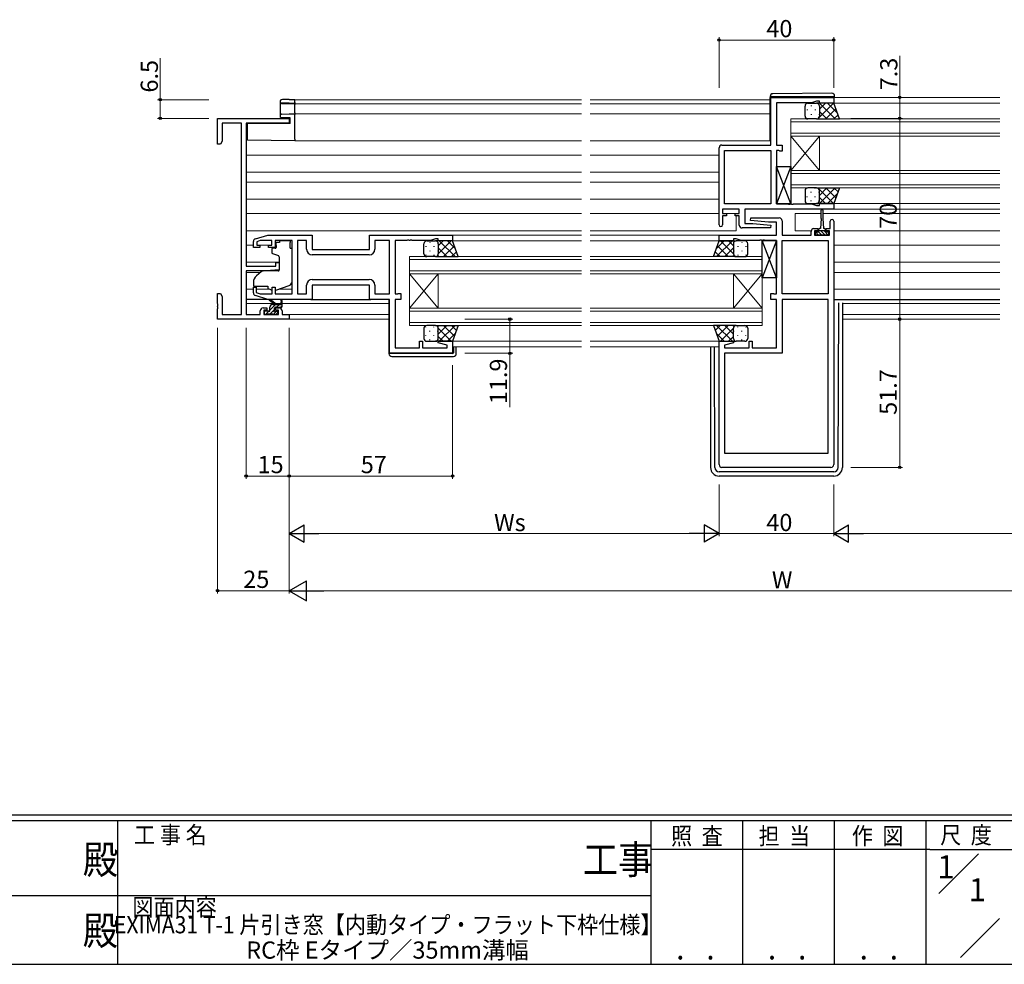
# Model space of a CAD drawing. Extents: x 0 to 1133, y 0 to 806.
# Drawn here: x 520 to 863, y 0 to 329 of the extents above; entities that cross this region are included whole.
import ezdxf
from ezdxf.enums import TextEntityAlignment as Align

# ---------------------------------------------------------------- set-up
doc = ezdxf.new("R2010")
doc.units = 0
doc.layers.add('USER1', color=3, linetype='CONTINUOUS')
doc.layers.add('YKK_ZWAK', color=7, linetype='CONTINUOUS')
for name, color, linetype, lineweight in [('YKK_11', 7, 'CONTINUOUS', 30), ('YKK_12', 2, 'CONTINUOUS', 13), ('YKK_13', 4, 'CONTINUOUS', 30), ('YKK_D', 6, 'CONTINUOUS', 13)]:
    doc.layers.add(name, color=color, linetype=linetype, lineweight=lineweight)
doc.styles.get("Standard").update_dxf_attribs({"font": 'ROMANS.SHX', "bigfont": 'EXTFONT.SHX'})
doc.styles.add('YKK_OSSTYLE1', font='romans.shx', dxfattribs={"width": 0.9, "bigfont": 'EXTFONT.SHX'})

# ---------------------------------------------------------------- blocks, each defined once
blk = doc.blocks.new('A201')
at = {"layer": 'YKK_ZWAK', "color": 254, "linetype": 'Continuous'}
for p, q in [((571, 35), (21, 35)), ((544, 34), (21, 34)), ((296, 34), (296, 9)), ((389, 34), (389, 9)), ((437, 34), (437, 9)), ((21, 9), (544, 9))]:
    blk.add_line(p, q, dxfattribs=at)
at = {"layer": 'YKK_ZWAK', "color": 131, "linetype": 'Continuous'}
for p, q in [((405, 34), (405, 9)), ((421, 34), (421, 9)), ((437.7, 29), (389, 29)), ((437.7, 29), (452, 29)), ((439.26, 21.33), (446.19, 28.25)), ((205, 21), (297, 21)), ((297, 21), (389, 21)), ((443.05, 10.18), (449.85, 16.98))]:
    blk.add_line(p, q, dxfattribs=at)
at = {"layer": 'YKK_ZWAK', "color": 131, "linetype": 'Continuous', "style": 'YKK_OSSTYLE1', "width": 0.9}
for s, height, p in [('工 事 名', 3, (298.87, 30.05)), ('照  査', 3, (392.56, 29.87)), ('担  当', 3, (407.82, 29.87)), ('作  図', 3, (424.09, 29.88)), ('尺  度', 3, (439.51, 30.04)), ('図面内容', 3, (298.58, 17.47)), (' ． ．', 3.5, (392.18, 9.75)), (' ． ．', 3.5, (408.18, 9.75)), (' ． ．', 3.5, (424.18, 9.75))]:
    blk.add_text(s, height=height, dxfattribs=at).set_placement(p)
at = {"layer": 'YKK_ZWAK', "color": 254, "linetype": 'Continuous', "style": 'YKK_OSSTYLE1', "width": 0.9}
for s, p in [('殿', (289.94, 24.75)), ('工事', (377.17, 24.75)), ('殿', (289.94, 12.37))]:
    blk.add_text(s, height=5, dxfattribs=at).set_placement(p)

msp = doc.modelspace()

# ---------------------------------------------------------------- linework, layer by layer
at = {"layer": 'YKK_11', "linetype": 'ByBlock', "lineweight": -2, "ltscale": 0.5}
for p, q in [((781.88, 285.64), (781.88, 302.24)), ((781.88, 302.24), (803.88, 302.24)), ((796.15, 300.31), (783.88, 300.31)), ((783.88, 300.31), (783.88, 285.64)), ((797.88, 300.94), (796.15, 300.31)), ((798.88, 300.94), (797.88, 300.94)), ((798.88, 300.24), (798.88, 300.94)), ((803.88, 300.24), (798.88, 300.24)), ((803.88, 302.24), (803.88, 300.24)), ((588.88, 285.94), (588.88, 294.94)), ((588.88, 294.94), (613.88, 294.94)), ((597.25, 293.31), (590.51, 293.31)), ((590.51, 293.31), (590.51, 287.03)), ((597.25, 226.57), (597.25, 293.31)), ((613.88, 293.31), (598.88, 293.31)), ((598.88, 293.31), (598.88, 243.44)), ((613.88, 294.94), (613.88, 293.31)), ((589.88, 285.94), (588.88, 285.94)), ((590.51, 287.03), (589.88, 285.94)), ((764.88, 285.64), (781.88, 285.64)), ((783.88, 285.64), (785.88, 285.64)), ((785.88, 285.64), (785.88, 283.54)), ((763.88, 257.84), (763.88, 284.64)), ((765.81, 265.17), (765.81, 283.71)), ((765.81, 283.71), (781.88, 283.71)), ((781.88, 283.71), (781.88, 265.17)), ((781.88, 283.71), (781.88, 265.17)), ((784.76, 283.71), (783.88, 283.71)), ((783.88, 283.71), (783.88, 265.17)), ((784.92, 283.63), (784.76, 283.71)), ((785.08, 283.54), (784.92, 283.63)), ((785.88, 283.54), (785.08, 283.54)), ((781.88, 265.17), (765.81, 265.17)), ((783.88, 265.17), (787.93, 265.17)), ((787.93, 265.17), (788.11, 265.05)), ((788.11, 265.05), (788.66, 265.05)), ((788.66, 265.05), (788.84, 265.17)), ((788.84, 265.17), (788.93, 265.17)), ((788.93, 265.17), (789.11, 265.05)), ((789.11, 265.05), (789.66, 265.05)), ((789.66, 265.05), (789.84, 265.17)), ((789.84, 265.17), (796.15, 265.17)), ((796.15, 265.17), (797.88, 264.54)), ((797.88, 264.54), (798.88, 264.54)), ((798.88, 264.54), (798.88, 265.24)), ((798.88, 265.24), (803.88, 265.24)), ((803.88, 265.24), (803.88, 263.24)), ((770.88, 263.24), (765.08, 263.24)), ((765.08, 263.24), (765.08, 261.74)), ((765.08, 261.74), (766.48, 261.74)), ((766.48, 261.74), (766.48, 260.94)), ((769.48, 260.94), (769.48, 261.74)), ((769.48, 261.74), (770.88, 261.74)), ((770.88, 261.74), (770.88, 263.24)), ((803.88, 263.24), (772.81, 263.24)), ((772.81, 263.24), (772.81, 258.24)), ((766.48, 260.94), (765.08, 260.94)), ((765.08, 260.94), (765.08, 257.84)), ((770.88, 260.94), (769.48, 260.94)), ((770.88, 257.74), (770.88, 260.94)), ((772.81, 258.24), (775.69, 258.24)), ((774.86, 259.28), (774.91, 260.24)), ((781.08, 258.74), (774.86, 259.28)), ((774.91, 260.24), (784.88, 260.24)), ((775.69, 258.24), (781.9, 257.7)), ((783.95, 258.74), (781.08, 258.74)), ((781.9, 257.7), (781.86, 256.74)), ((783.95, 254.24), (783.95, 258.74)), ((785.88, 259.24), (785.88, 254.24)), ((802.68, 256.54), (802.68, 259.14)), ((803.88, 259.14), (803.88, 174.24)), ((602.1, 252.96), (606.38, 254.24)), ((606.38, 254.24), (621.88, 254.24)), ((621.88, 254.24), (621.88, 249.24)), ((641.88, 254.24), (670.88, 254.24)), ((641.88, 249.24), (641.88, 254.24)), ((670.88, 254.24), (670.88, 252.24)), ((763.88, 252.24), (763.88, 254.24)), ((763.88, 254.24), (783.95, 254.24)), ((781.86, 256.74), (771.88, 256.74)), ((785.88, 254.24), (795.98, 254.24)), ((795.98, 254.24), (795.98, 255.54)), ((796.98, 256.54), (798.28, 256.54)), ((798.28, 255.74), (797.18, 255.74)), ((797.18, 255.74), (797.18, 254.24)), ((797.18, 254.24), (802.38, 254.24)), ((798.28, 256.54), (798.28, 255.74)), ((801.28, 255.74), (801.28, 256.54)), ((801.28, 256.54), (802.68, 256.54)), ((802.38, 255.74), (801.28, 255.74)), ((802.38, 254.24), (802.38, 255.74)), ((601.38, 249.94), (601.38, 252)), ((603.78, 252.31), (602.58, 251.95)), ((602.58, 251.95), (602.58, 250.74)), ((607.78, 252.31), (603.78, 252.31)), ((607.78, 250.74), (607.78, 252.31)), ((614.88, 252.31), (608.98, 252.31)), ((608.98, 252.31), (608.98, 249.94)), ((614.88, 233.77), (614.88, 252.31)), ((619.95, 252.31), (616.81, 252.31)), ((616.81, 252.31), (616.81, 233.77)), ((619.95, 249.31), (619.95, 252.31)), ((648.88, 252.31), (643.81, 252.31)), ((643.81, 252.31), (643.81, 249.31)), ((648.88, 233.77), (648.88, 252.31)), ((654.93, 252.31), (650.88, 252.31)), ((650.88, 252.31), (650.88, 233.77)), ((655.11, 252.43), (654.93, 252.31)), ((655.66, 252.43), (655.11, 252.43)), ((655.84, 252.31), (655.66, 252.43)), ((655.93, 252.31), (655.84, 252.31)), ((656.11, 252.43), (655.93, 252.31)), ((656.66, 252.43), (656.11, 252.43)), ((656.84, 252.31), (656.66, 252.43)), ((663.15, 252.31), (656.84, 252.31)), ((664.88, 252.94), (663.15, 252.31)), ((665.88, 252.94), (664.88, 252.94)), ((665.88, 252.24), (665.88, 252.94)), ((670.88, 252.24), (665.88, 252.24)), ((768.88, 252.24), (763.88, 252.24)), ((769.88, 252.94), (768.88, 252.94)), ((768.88, 252.94), (768.88, 252.24)), ((771.62, 252.31), (769.88, 252.94)), ((777.93, 252.31), (771.62, 252.31)), ((778.11, 252.43), (777.93, 252.31)), ((778.66, 252.43), (778.11, 252.43)), ((778.84, 252.31), (778.66, 252.43)), ((778.93, 252.31), (778.84, 252.31)), ((779.11, 252.43), (778.93, 252.31)), ((779.66, 252.43), (779.11, 252.43)), ((779.84, 252.31), (779.66, 252.43)), ((783.88, 252.31), (779.84, 252.31)), ((783.88, 233.77), (783.88, 252.31)), ((785.88, 233.77), (785.88, 252.31)), ((785.88, 252.31), (801.95, 252.31)), ((801.95, 252.31), (801.95, 233.77)), ((801.95, 252.31), (801.95, 233.77)), ((603.68, 249.94), (601.38, 249.94)), ((602.58, 250.74), (603.68, 250.74)), ((603.68, 250.74), (603.68, 249.94)), ((606.68, 249.94), (606.68, 250.74)), ((606.68, 250.74), (607.78, 250.74)), ((608.98, 249.94), (606.68, 249.94)), ((621.88, 249.24), (641.88, 249.24)), ((609.18, 243.44), (609.18, 244.74)), ((609.18, 244.74), (610.38, 244.74)), ((610.38, 244.74), (610.38, 242.13)), ((641.81, 247.31), (621.95, 247.31)), ((598.88, 243.44), (609.18, 243.44)), ((605.88, 241.74), (598.88, 241.74)), ((598.88, 241.74), (598.88, 226.57)), ((610.38, 242.13), (605.88, 241.74)), ((621.95, 238.77), (641.81, 238.77)), ((621.95, 238.77), (641.81, 238.77)), ((588.88, 230.4), (588.88, 233.94)), ((588.88, 233.94), (589.88, 233.94)), ((589.88, 233.94), (590.51, 232.85)), ((601.38, 234.09), (601.38, 236.14)), ((601.38, 236.14), (602.38, 236.14)), ((602.38, 236.14), (602.38, 234.19)), ((602.38, 234.19), (603.78, 233.77)), ((603.78, 233.77), (607.98, 233.77)), ((607.98, 233.77), (607.98, 236.14)), ((607.98, 236.14), (608.98, 236.14)), ((608.98, 236.14), (608.98, 233.77)), ((608.98, 233.77), (614.88, 233.77)), ((616.81, 233.77), (619.95, 233.77)), ((619.95, 233.77), (619.95, 236.77)), ((641.88, 236.84), (621.88, 236.84)), ((621.88, 236.84), (621.88, 231.84)), ((641.88, 231.84), (641.88, 236.84)), ((643.81, 236.77), (643.81, 233.77)), ((643.81, 233.77), (648.88, 233.77)), ((650.88, 233.77), (651.76, 233.77)), ((651.76, 233.77), (651.92, 233.86)), ((651.92, 233.86), (652.08, 233.94)), ((652.08, 233.94), (652.88, 233.94)), ((652.88, 233.94), (652.88, 231.84)), ((781.88, 231.84), (781.88, 233.94)), ((781.88, 233.94), (782.68, 233.94)), ((782.68, 233.94), (782.85, 233.86)), ((782.85, 233.86), (783.01, 233.77)), ((783.01, 233.77), (783.88, 233.77)), ((801.95, 233.77), (785.88, 233.77)), ((589, 230.22), (588.88, 230.4)), ((589, 229.67), (589, 230.22)), ((590.51, 232.85), (590.51, 226.57)), ((606.38, 231.84), (602.1, 233.13)), ((621.88, 231.84), (606.38, 231.84)), ((648.88, 231.84), (641.88, 231.84)), ((648.88, 213.04), (648.88, 231.84)), ((652.88, 231.84), (650.88, 231.84)), ((650.88, 231.84), (650.88, 214.97)), ((783.88, 231.84), (781.88, 231.84)), ((783.88, 214.97), (783.88, 231.84)), ((801.95, 231.84), (785.88, 231.84)), ((785.88, 231.84), (785.88, 213.04)), ((801.95, 178.24), (801.95, 231.84)), ((801.95, 178.24), (801.95, 231.84)), ((588.88, 229.48), (589, 229.67)), ((588.88, 229.4), (588.88, 229.48)), ((589, 229.22), (588.88, 229.4)), ((588.88, 228.48), (589, 228.67)), ((588.88, 224.94), (588.88, 228.48)), ((589, 228.67), (589, 229.22)), ((603.78, 226.57), (603.78, 227.84)), ((604.78, 228.84), (606.08, 228.84)), ((606.08, 228.04), (604.98, 228.04)), ((604.98, 228.04), (604.98, 226.57)), ((606.08, 228.84), (606.08, 228.04)), ((609.08, 228.04), (609.08, 228.84)), ((609.08, 228.84), (610.38, 228.84)), ((610.18, 228.04), (609.08, 228.04)), ((610.18, 226.57), (610.18, 228.04)), ((611.38, 227.84), (611.38, 226.57)), ((613.88, 224.94), (588.88, 224.94)), ((590.51, 226.57), (597.25, 226.57)), ((598.88, 226.57), (603.78, 226.57)), ((604.98, 226.57), (610.18, 226.57)), ((611.38, 226.57), (613.88, 226.57)), ((613.88, 226.57), (613.88, 224.94)), ((659.38, 214.97), (659.38, 217.24)), ((659.38, 217.24), (660.38, 217.24)), ((660.38, 217.24), (660.38, 214.97)), ((665.85, 216.72), (665.92, 217.24)), ((668.95, 215.89), (665.85, 216.72)), ((665.92, 217.24), (670.88, 217.24)), ((670.88, 217.24), (670.88, 213.04)), ((763.88, 174.24), (763.88, 217.24)), ((763.88, 217.24), (768.84, 217.24)), ((768.91, 216.72), (765.81, 215.89)), ((768.84, 217.24), (768.91, 216.72)), ((774.38, 214.97), (774.38, 217.24)), ((774.38, 217.24), (775.38, 217.24)), ((775.38, 217.24), (775.38, 214.97)), ((670.88, 213.04), (648.88, 213.04)), ((650.88, 214.97), (659.38, 214.97)), ((660.38, 214.97), (668.95, 214.97)), ((668.95, 214.97), (668.95, 215.89)), ((765.81, 215.89), (765.81, 214.97)), ((765.81, 214.97), (774.38, 214.97)), ((785.88, 213.04), (765.81, 213.04)), ((765.81, 213.04), (765.81, 178.24)), ((775.38, 214.97), (783.88, 214.97)), ((765.81, 178.24), (801.95, 178.24)), ((802.88, 173.24), (764.88, 173.24))]:
    msp.add_line(p, q, dxfattribs=at)
for centre, radius, start, end in [((764.88, 284.64), 1, 90, 180), ((764.48, 257.84), 0.6, 180, 0), ((771.88, 257.74), 1, 180, 270), ((784.88, 259.24), 1, 0, 90), ((803.28, 259.14), 0.6, 360, 180), ((796.98, 255.54), 1, 90, 180), ((602.38, 252), 1, 106.6993, 180), ((621.95, 249.31), 2, 180, 270), ((641.81, 249.31), 2, 270, 360), ((621.95, 236.77), 2, 90, 180), ((641.81, 236.77), 2, 0, 90), ((602.38, 234.09), 1, 180, 253.3007), ((604.78, 227.84), 1, 90, 180), ((610.38, 227.84), 1, 0, 90), ((764.88, 174.24), 1, 180, 270), ((802.88, 174.24), 1, 270, 360)]:
    msp.add_arc(centre, radius, start, end, dxfattribs=at)
at = {"layer": 'YKK_12'}
for p, q in [((615.88, 287.14), (615.88, 301.44)), ((615.88, 301.44), (715.88, 301.44)), ((615.88, 300.04), (715.88, 300.04)), ((781.68, 301.44), (718.88, 301.44)), ((781.68, 300.04), (718.88, 300.04)), ((803.38, 300.24), (861.88, 300.24)), ((803.58, 302.24), (861.88, 302.24)), ((615.88, 296.54), (715.88, 296.54)), ((781.68, 296.54), (718.88, 296.54)), ((788.88, 294.74), (861.88, 294.74)), ((788.88, 294.74), (788.88, 288.74)), ((788.88, 293.74), (861.88, 293.74)), ((788.88, 289.74), (861.88, 289.74)), ((788.88, 288.74), (861.88, 288.74)), ((788.88, 288.74), (788.88, 276.74)), ((788.88, 288.74), (798.88, 276.74)), ((788.88, 276.74), (798.88, 288.74)), ((798.88, 288.74), (798.88, 276.74)), ((615.88, 287.14), (715.88, 287.14)), ((781.68, 287.14), (718.88, 287.14)), ((598.88, 282.14), (715.88, 282.14)), ((763.88, 282.14), (718.88, 282.14)), ((598.88, 276.19), (715.88, 276.19)), ((763.88, 276.19), (718.88, 276.19)), ((788.88, 276.74), (861.88, 276.74)), ((788.88, 276.74), (788.88, 270.74)), ((788.88, 275.74), (861.88, 275.74)), ((598.88, 272.69), (715.88, 272.69)), ((763.88, 272.69), (718.88, 272.69)), ((788.88, 271.74), (861.88, 271.74)), ((788.88, 270.74), (861.88, 270.74)), ((598.88, 266.74), (715.88, 266.74)), ((763.88, 266.74), (718.88, 266.74)), ((803.39, 265.24), (861.88, 265.24)), ((598.88, 261.74), (715.88, 261.74)), ((763.88, 261.74), (718.88, 261.74)), ((765.38, 261.74), (769.78, 261.74)), ((790.38, 261.74), (790.38, 255.74)), ((790.38, 261.74), (799.53, 261.74)), ((800.03, 261.74), (861.88, 261.74)), ((803.38, 263.24), (861.88, 263.24)), ((769.88, 260.94), (769.88, 255.74)), ((598.88, 255.74), (715.88, 255.74)), ((670.58, 254.24), (715.88, 254.24)), ((769.88, 255.74), (718.88, 255.74)), ((764.18, 254.24), (718.88, 254.24)), ((790.38, 255.74), (796, 255.74)), ((803.88, 255.74), (861.88, 255.74)), ((670.38, 252.24), (715.88, 252.24)), ((764.38, 252.24), (718.88, 252.24)), ((598.88, 250.74), (601.38, 250.74)), ((602.88, 250.74), (607.48, 250.74)), ((803.88, 250.74), (861.88, 250.74)), ((598.88, 244.85), (610.38, 244.85)), ((655.88, 246.74), (655.88, 240.74)), ((655.88, 246.74), (715.88, 246.74)), ((655.88, 245.74), (715.88, 245.74)), ((778.88, 246.74), (718.88, 246.74)), ((778.88, 245.74), (718.88, 245.74)), ((778.88, 240.74), (778.88, 246.74)), ((803.88, 244.85), (861.88, 244.85)), ((598.88, 241.23), (603.87, 241.23)), ((655.88, 241.74), (715.88, 241.74)), ((655.88, 240.74), (655.88, 228.74)), ((655.88, 240.74), (665.88, 228.74)), ((655.88, 228.74), (665.88, 240.74)), ((655.88, 240.74), (715.88, 240.74)), ((665.88, 240.74), (665.88, 228.74)), ((778.88, 241.74), (718.88, 241.74)), ((778.88, 240.74), (718.88, 240.74)), ((768.88, 240.74), (768.88, 228.74)), ((778.88, 240.74), (768.88, 228.74)), ((778.88, 228.74), (768.88, 240.74)), ((778.88, 240.74), (778.88, 228.74)), ((803.88, 241.23), (861.88, 241.23)), ((598.88, 235.34), (601.38, 235.34)), ((602.38, 235.34), (607.03, 235.34)), ((610.2, 235.34), (614.88, 235.34)), ((803.88, 235.34), (861.88, 235.34)), ((598.88, 230.34), (608.53, 230.34)), ((609.13, 230.34), (610.93, 230.34)), ((611.38, 230.34), (648.68, 230.34)), ((806.88, 230.34), (861.88, 230.34)), ((655.88, 228.74), (655.88, 222.74)), ((655.88, 228.74), (715.88, 228.74)), ((655.88, 227.74), (715.88, 227.74)), ((778.88, 228.74), (718.88, 228.74)), ((778.88, 227.74), (718.88, 227.74)), ((778.88, 222.74), (778.88, 228.74)), ((613.58, 226.57), (648.68, 226.57)), ((648.68, 224.94), (613.58, 224.94)), ((655.88, 223.74), (715.88, 223.74)), ((778.88, 223.74), (718.88, 223.74)), ((806.88, 226.57), (861.88, 226.57)), ((806.88, 224.94), (861.88, 224.94)), ((655.88, 222.74), (715.88, 222.74)), ((778.88, 222.74), (718.88, 222.74)), ((670.38, 217.24), (715.88, 217.24)), ((764.38, 217.24), (718.88, 217.24)), ((670.88, 215.24), (715.88, 215.24)), ((763.88, 215.24), (718.88, 215.24))]:
    msp.add_line(p, q, dxfattribs=at)
at = {"layer": 'YKK_13'}
for p, q in [((781.68, 302.55), (781.68, 302.54)), ((781.68, 302.54), (782.18, 302.54)), ((781.68, 302.54), (781.68, 302.24)), ((782.18, 302.54), (803.68, 302.54)), ((803.18, 303.73), (782.68, 303.55)), ((803.68, 302.54), (804.18, 302.54)), ((804.18, 302.54), (804.18, 302.73)), ((804.18, 302.24), (804.18, 302.54)), ((610.88, 300.51), (610.88, 301.14)), ((610.88, 300.42), (610.88, 300.51)), ((610.88, 296.16), (610.88, 300.42)), ((611.18, 300.13), (615.88, 300.05)), ((613.83, 301.54), (615.88, 301.57)), ((615.88, 300.17), (613.83, 300.21)), ((615.88, 301.57), (615.88, 301.27)), ((615.88, 300.47), (615.88, 301.27)), ((615.88, 300.47), (615.88, 300.17)), ((615.88, 300.05), (615.88, 300.17)), ((615.88, 300.05), (615.88, 299.75)), ((615.88, 296.84), (615.88, 299.75)), ((781.68, 287.24), (781.68, 302.24)), ((793.88, 295.74), (793.88, 299.24)), ((794.88, 300.24), (797.88, 300.24)), ((803.88, 300.24), (797.88, 300.24)), ((798.88, 299.24), (798.88, 295.74)), ((798.88, 299.24), (798.88, 295.74)), ((805.88, 294.74), (803.88, 300.24)), ((610.88, 295.2), (610.88, 296.16)), ((611.18, 296.46), (613.86, 296.51)), ((613.86, 296.51), (615.88, 296.54)), ((615.88, 296.84), (615.88, 296.54)), ((615.88, 296.54), (615.88, 296.24)), ((615.88, 287.74), (615.88, 296.24)), ((614.18, 293.14), (599.38, 293.01)), ((599.38, 287.89), (599.38, 293.01)), ((613.86, 295.15), (610.88, 295.2)), ((614.18, 295.14), (613.86, 295.15)), ((614.18, 293.14), (614.18, 295.14)), ((797.88, 294.74), (794.88, 294.74)), ((797.88, 294.74), (805.88, 294.74)), ((599.38, 287.29), (599.38, 287.89)), ((615.88, 287.14), (599.38, 287.29)), ((615.88, 287.74), (615.88, 287.14)), ((788.88, 265.17), (783.88, 278.17)), ((788.88, 278.17), (783.88, 265.17)), ((783.88, 265.17), (783.88, 278.17)), ((783.88, 278.17), (788.88, 278.17)), ((788.88, 278.17), (788.88, 265.17)), ((793.88, 269.74), (793.88, 266.24)), ((797.88, 270.74), (794.88, 270.74)), ((797.88, 270.74), (805.88, 270.74)), ((798.88, 266.24), (798.88, 269.74)), ((798.88, 266.24), (798.88, 269.74)), ((805.88, 270.74), (803.88, 265.24)), ((788.88, 265.17), (783.88, 265.17)), ((794.88, 265.24), (797.88, 265.24)), ((803.88, 265.24), (797.88, 265.24)), ((799.53, 260.04), (799.53, 262.99)), ((800.03, 262.99), (800.03, 260.04)), ((799.53, 260.04), (799.28, 256.54)), ((800.03, 260.04), (800.28, 256.54)), ((797.48, 254.24), (797.48, 255.34)), ((797.48, 255.34), (798.53, 255.34)), ((802.08, 254.24), (797.48, 254.24)), ((798.53, 256.14), (798.53, 255.34)), ((798.53, 255.84), (801.03, 255.84)), ((799.28, 256.54), (798.93, 256.54)), ((800.63, 256.54), (800.28, 256.54)), ((801.03, 255.34), (801.03, 256.14)), ((801.03, 255.34), (802.08, 255.34)), ((802.08, 255.34), (802.08, 254.24)), ((610.48, 251.64), (609.31, 251.64)), ((609.31, 250.64), (609.31, 251.64)), ((610.48, 252.31), (614.28, 252.31)), ((610.48, 252.31), (610.48, 251.64)), ((614.28, 252.31), (614.28, 251.64)), ((614.28, 250.64), (614.28, 251.64)), ((660.88, 247.74), (660.88, 251.24)), ((661.88, 252.24), (664.88, 252.24)), ((670.88, 252.24), (664.88, 252.24)), ((665.88, 251.24), (665.88, 247.74)), ((665.88, 251.24), (665.88, 247.74)), ((672.88, 246.74), (670.88, 252.24)), ((761.88, 246.74), (763.88, 252.24)), ((763.88, 252.24), (769.88, 252.24)), ((768.88, 251.24), (768.88, 247.74)), ((768.88, 251.24), (768.88, 247.74)), ((772.88, 252.24), (769.88, 252.24)), ((773.88, 247.74), (773.88, 251.24)), ((783.88, 239.31), (778.88, 252.31)), ((783.88, 252.31), (778.88, 239.31)), ((778.88, 239.31), (778.88, 252.31)), ((778.88, 252.31), (783.88, 252.31)), ((783.88, 252.31), (783.88, 239.31)), ((607.78, 249.34), (607.78, 248.29)), ((609.01, 249.64), (608.08, 249.64)), ((608.11, 247.82), (610.11, 247.09)), ((609.31, 250.64), (609.31, 249.94)), ((614.28, 249.64), (614.28, 250.64)), ((614.28, 249.64), (614.88, 249.64)), ((614.88, 238.09), (614.88, 249.64)), ((610.38, 246.64), (610.38, 242.04)), ((664.88, 246.74), (661.88, 246.74)), ((664.88, 246.74), (672.88, 246.74)), ((769.88, 246.74), (761.88, 246.74)), ((769.88, 246.74), (772.88, 246.74)), ((604.15, 241.46), (602.46, 240.04)), ((610.17, 241.74), (604.78, 241.69)), ((601.38, 237.74), (601.38, 236.44)), ((783.88, 239.31), (778.88, 239.31)), ((601.38, 236.44), (606.38, 236.44)), ((606.38, 236.44), (606.38, 236.14)), ((606.38, 236.14), (606.38, 235.64)), ((607.69, 235.03), (606.38, 235.64)), ((609.26, 235), (613.89, 236.68)), ((606.46, 231.84), (598.88, 231.84)), ((608.88, 230.07), (607.06, 231.47)), ((609.48, 230.07), (607.27, 231.75)), ((611.08, 231.2), (610.89, 230.07)), ((611.38, 229.37), (611.38, 231.37)), ((621.38, 231.84), (642.38, 231.84)), ((648.88, 231.54), (648.68, 231.54)), ((648.68, 231.54), (648.68, 213.24)), ((803.88, 231.84), (861.88, 231.84)), ((803.88, 231.84), (804.18, 231.84)), ((805.4, 173.23), (805.66, 230.59)), ((806.88, 230.64), (806.88, 173.24)), ((605.18, 227.37), (605.18, 226.87)), ((606.88, 227.67), (605.48, 227.67)), ((606.18, 226.77), (608.28, 226.77)), ((607.18, 227.97), (607.18, 229.07)), ((608.18, 230.07), (611.38, 230.07)), ((608.78, 228.13), (608.78, 228.77)), ((609.08, 229.07), (611.08, 229.07)), ((609.58, 227.67), (609.25, 227.67)), ((609.3, 226.66), (609.8, 227.16)), ((605.48, 226.57), (605.98, 226.57)), ((608.48, 226.57), (609.08, 226.57)), ((660.88, 221.74), (660.88, 218.24)), ((664.88, 222.74), (661.88, 222.74)), ((664.88, 222.74), (672.88, 222.74)), ((665.88, 218.24), (665.88, 221.74)), ((665.88, 218.24), (665.88, 221.74)), ((672.88, 222.74), (670.88, 217.24)), ((769.88, 222.74), (761.88, 222.74)), ((761.88, 222.74), (763.88, 217.24)), ((768.88, 218.24), (768.88, 221.74)), ((768.88, 218.24), (768.88, 221.74)), ((769.88, 222.74), (772.88, 222.74)), ((773.88, 221.74), (773.88, 218.24)), ((661.88, 217.24), (664.88, 217.24)), ((670.88, 217.24), (664.88, 217.24)), ((763.88, 217.24), (769.88, 217.24)), ((772.88, 217.24), (769.88, 217.24)), ((648.68, 213.24), (648.68, 212.94)), ((671.18, 215.24), (671.18, 213.24)), ((672.18, 212.94), (672.18, 215.24)), ((760.88, 215.24), (760.88, 173.24)), ((762.37, 173.23), (762.23, 215.24)), ((649.18, 212.94), (648.68, 212.94)), ((670.88, 212.94), (649.18, 212.94)), ((649.68, 211.94), (671.18, 211.94)), ((803.9, 171.74), (763.87, 171.74)), ((803.88, 170.24), (763.88, 170.24))]:
    msp.add_line(p, q, dxfattribs=at)
at = {"layer": 'YKK_13', "linetype": 'Continuous'}
for p, q in [((795.96, 299.42), (795.96, 299.22)), ((798.12, 300.21), (798.15, 300.24)), ((798.3, 294.74), (803.8, 300.24)), ((798.79, 299.42), (798.79, 299.22)), ((798.85, 300.24), (804.35, 294.74)), ((798.88, 298.15), (800.98, 300.24)), ((801.68, 300.24), (805.14, 296.78)), ((794.55, 298.01), (794.55, 297.81)), ((795.96, 296.39), (795.96, 296.19)), ((797.38, 298.01), (797.38, 297.81)), ((798.79, 296.39), (798.79, 296.19)), ((798.88, 297.38), (801.52, 294.74)), ((801.13, 294.74), (804.62, 298.23)), ((803.96, 294.74), (805.37, 296.15)), ((794.55, 294.98), (794.55, 294.8)), ((797.38, 294.98), (797.38, 294.78)), ((798.49, 294.95), (798.7, 294.74)), ((794.55, 270.51), (794.55, 270.68)), ((795.96, 269.09), (795.96, 269.29)), ((797.38, 270.51), (797.38, 270.71)), ((798.3, 270.74), (803.8, 265.24)), ((798.49, 270.54), (798.7, 270.74)), ((798.79, 269.09), (798.79, 269.29)), ((798.85, 265.24), (804.35, 270.74)), ((798.88, 268.1), (801.52, 270.74)), ((801.13, 270.74), (804.62, 267.26)), ((801.68, 265.24), (805.14, 268.7)), ((803.96, 270.74), (805.37, 269.33)), ((794.55, 267.48), (794.55, 267.68)), ((795.96, 266.06), (795.96, 266.26)), ((797.38, 267.48), (797.38, 267.68)), ((798.12, 265.27), (798.15, 265.24)), ((798.79, 266.06), (798.79, 266.26)), ((798.88, 267.33), (800.98, 265.24)), ((797.51, 255.34), (798.61, 254.24)), ((798.53, 255.44), (799.73, 254.24)), ((799.25, 255.84), (799.78, 255.31)), ((799.78, 255.31), (800.85, 254.24)), ((800.37, 255.84), (801.97, 254.24)), ((802, 255.34), (802.08, 255.25)), ((662.96, 251.82), (662.96, 251.62)), ((665.79, 251.66), (665.79, 251.62)), ((665.88, 250.55), (667.58, 252.24)), ((665.88, 247.72), (670.4, 252.24)), ((666.25, 252.24), (671.75, 246.74)), ((669.08, 252.24), (671.91, 249.41)), ((765.69, 252.24), (762.85, 249.41)), ((768.52, 252.24), (763.02, 246.74)), ((768.88, 247.72), (764.36, 252.24)), ((768.88, 250.55), (767.19, 252.24)), ((768.97, 251.66), (768.97, 251.62)), ((771.8, 251.82), (771.8, 251.62)), ((661.55, 250.41), (661.55, 250.21)), ((661.55, 247.38), (661.55, 247.18)), ((662.96, 248.79), (662.96, 248.59)), ((664.38, 250.41), (664.38, 250.21)), ((664.38, 247.38), (664.38, 247.18)), ((665.79, 248.79), (665.79, 248.59)), ((665.88, 249.78), (668.92, 246.74)), ((667.73, 246.74), (671.51, 250.52)), ((670.56, 246.74), (672.26, 248.44)), ((764.21, 246.74), (762.5, 248.44)), ((767.04, 246.74), (763.26, 250.52)), ((768.88, 249.78), (765.84, 246.74)), ((768.97, 248.79), (768.97, 248.59)), ((770.39, 250.41), (770.39, 250.21)), ((770.39, 247.38), (770.39, 247.18)), ((771.8, 248.79), (771.8, 248.59)), ((773.22, 250.41), (773.22, 250.21)), ((773.22, 247.38), (773.22, 247.18)), ((664.9, 246.74), (664.9, 246.74)), ((665.69, 247.15), (666.1, 246.74)), ((769.08, 247.15), (768.67, 246.74)), ((769.86, 246.74), (769.86, 246.74)), ((605.2, 227.47), (605.39, 227.66)), ((605.65, 226.57), (606.75, 227.67)), ((607.18, 228.1), (609.15, 230.07)), ((607.2, 226.77), (608.78, 228.36)), ((607.34, 229.61), (607.65, 229.92)), ((608.38, 226.6), (609.45, 227.67)), ((609.5, 229.07), (610.5, 230.07)), ((610.85, 229.07), (611.38, 229.61)), ((661.55, 222.11), (661.55, 222.31)), ((662.96, 220.69), (662.96, 220.89)), ((664.38, 222.11), (664.38, 222.31)), ((664.9, 222.74), (664.9, 222.74)), ((665.69, 222.33), (666.1, 222.74)), ((665.79, 220.69), (665.79, 220.89)), ((665.88, 219.7), (668.92, 222.74)), ((665.88, 221.76), (670.4, 217.24)), ((666.25, 217.24), (671.75, 222.74)), ((667.73, 222.74), (671.51, 218.96)), ((669.08, 217.24), (671.91, 220.08)), ((670.56, 222.74), (672.26, 221.04)), ((764.21, 222.74), (762.5, 221.04)), ((765.69, 217.24), (762.85, 220.08)), ((768.52, 217.24), (763.02, 222.74)), ((767.04, 222.74), (763.26, 218.96)), ((768.88, 221.76), (764.36, 217.24)), ((768.88, 219.7), (765.84, 222.74)), ((769.08, 222.33), (768.67, 222.74)), ((768.97, 220.69), (768.97, 220.89)), ((769.86, 222.74), (769.86, 222.74)), ((770.39, 222.11), (770.39, 222.31)), ((771.8, 220.69), (771.8, 220.89)), ((773.22, 222.11), (773.22, 222.31)), ((661.55, 219.08), (661.55, 219.28)), ((662.96, 217.66), (662.96, 217.86)), ((664.38, 219.08), (664.38, 219.28)), ((665.79, 217.83), (665.79, 217.86)), ((665.88, 218.93), (667.58, 217.24)), ((768.88, 218.93), (767.19, 217.24)), ((768.97, 217.83), (768.97, 217.86)), ((770.39, 219.08), (770.39, 219.28)), ((771.8, 217.66), (771.8, 217.86)), ((773.22, 219.08), (773.22, 219.28))]:
    msp.add_line(p, q, dxfattribs=at)
at = {"layer": 'YKK_13'}
for centre, radius, start, end in [((782.68, 302.55), 1, 90.5, 180), ((803.18, 302.73), 1, 0, 90.5), ((611.18, 300.51), 0.3, 180.0043, 269.0045), ((794.88, 299.24), 1, 89.9999, 179.9999), ((797.88, 299.24), 1, 359.9999, 89.9999), ((797.88, 299.24), 1, 359.9999, 89.9999), ((611.18, 296.16), 0.3, 91, 180), ((794.88, 295.74), 1, 179.9999, 269.9999), ((797.88, 295.74), 1, 269.9999, 359.9999), ((797.88, 295.74), 1, 269.9999, 359.9999), ((782.18, 287.24), 0.5, 180, 233.1302), ((794.88, 269.74), 1, 90.0001, 180.0001), ((797.88, 269.74), 1, 0.0001, 90.0001), ((797.88, 269.74), 1, 0.0001, 90.0001), ((794.88, 266.24), 1, 180.0001, 270.0001), ((797.88, 266.24), 1, 270.0001, 0.0001), ((797.88, 266.24), 1, 270.0001, 0.0001), ((799.78, 262.99), 0.25, 0, 180), ((798.93, 256.14), 0.4, 90, 180), ((800.63, 256.14), 0.4, 0, 90), ((661.88, 251.24), 1, 89.9999, 179.9999), ((664.88, 251.24), 1, 359.9999, 89.9999), ((664.88, 251.24), 1, 359.9999, 89.9999), ((769.88, 251.24), 1, 90.0001, 180.0001), ((769.88, 251.24), 1, 90.0001, 180.0001), ((772.88, 251.24), 1, 0.0001, 90.0001), ((608.08, 249.34), 0.3, 90, 180), ((608.28, 248.29), 0.5, 180, 250), ((609.01, 249.94), 0.3, 270, 0), ((661.88, 247.74), 1, 179.9999, 269.9999), ((664.88, 247.74), 1, 269.9999, 359.9999), ((664.88, 247.74), 1, 269.9999, 359.9999), ((769.88, 247.74), 1, 180.0001, 270.0001), ((769.88, 247.74), 1, 180.0001, 270.0001), ((772.88, 247.74), 1, 270.0001, 0.0001), ((609.88, 246.64), 0.5, 0, 70), ((604.79, 240.69), 1, 90.5, 130), ((610.08, 242.04), 0.3, 270.5, 0), ((604.38, 237.74), 3, 130, 180), ((613.38, 238.09), 1.5, 289.8533, 0), ((608.11, 235.94), 1, 245, 262.5931), ((608.92, 235.94), 1, 273.8868, 289.8533), ((607.08, 231.67), 0.2, 24.4171, 264.4171), ((611.18, 231.37), 0.2, 360, 240), ((605.48, 227.37), 0.3, 90, 180), ((605.48, 226.87), 0.3, 180, 270), ((605.98, 226.77), 0.2, 270, 360), ((606.88, 227.97), 0.3, 270, 360), ((608.18, 229.07), 1, 90, 180), ((608.48, 226.77), 0.2, 180, 270), ((608.78, 227.67), 0.25, 123.0557, 326.9443), ((608.48, 228.13), 0.3, 303.0557, 360), ((609.08, 228.77), 0.3, 90, 180), ((609.25, 227.37), 0.3, 90, 146.9443), ((609.58, 227.37), 0.3, 315, 90), ((611.08, 229.37), 0.3, 270, 360), ((609.08, 226.87), 0.3, 270, 315), ((661.88, 221.74), 1, 90.0001, 180.0001), ((664.88, 221.74), 1, 0.0001, 90.0001), ((664.88, 221.74), 1, 0.0001, 90.0001), ((769.88, 221.74), 1, 89.9999, 179.9999), ((769.88, 221.74), 1, 89.9999, 179.9999), ((772.88, 221.74), 1, 359.9999, 89.9999), ((661.88, 218.24), 1, 180.0001, 270.0001), ((664.88, 218.24), 1, 270.0001, 0.0001), ((664.88, 218.24), 1, 270.0001, 0.0001), ((769.88, 218.24), 1, 179.9999, 269.9999), ((769.88, 218.24), 1, 179.9999, 269.9999), ((772.88, 218.24), 1, 269.9999, 359.9999), ((670.88, 213.24), 0.3, 270, 0), ((649.68, 212.94), 1, 180, 270), ((671.18, 212.94), 1, 270, 0), ((763.88, 173.24), 3, 180, 270), ((763.87, 173.24), 1.5, 180.4523, 270), ((803.88, 173.24), 3, 270, 0), ((803.9, 173.24), 1.5, 270, 359.5477)]:
    msp.add_arc(centre, radius, start, end, dxfattribs=at)
for centre, major_axis, ratio, start_param, end_param in [((611.18, 300.42), (-0.3, 0), 0.965547, 0, 1.553343), ((613.88, 300.16), (-2.7, 0.05), 0.01745, -0.119373, 0.000305), ((613.88, 300.16), (-2.7, 0.05), 0.01745, -1.553038, -0.119373), ((613.88, 301.49), (2.7, 0.05), 0.01745, 1.587945, 2.948004)]:
    msp.add_ellipse(centre, major_axis=major_axis, ratio=ratio, start_param=start_param, end_param=end_param, dxfattribs=at)
msp.add_open_spline([(611.2, 301.45), (611.2, 301.45), (611.17, 301.45), (611.15, 301.44), (611.12, 301.44), (611.08, 301.43), (611.04, 301.41), (610.99, 301.37), (610.94, 301.32), (610.9, 301.25), (610.89, 301.19), (610.88, 301.15), (610.88, 301.14)], degree=3, knots=[0, 0, 0, 0, 0.108493, 0.320384, 0.42868, 0.510297, 0.585449, 0.666962, 0.760187, 0.862634, 0.971363, 1, 1, 1, 1], dxfattribs=at)
at = {"layer": 'YKK_D'}
for p, q in [((763.88, 305.54), (763.88, 323.24)), ((803.88, 305.54), (803.88, 323.24)), ((803.88, 322.24), (763.88, 322.24)), ((826.88, 302.24), (826.88, 316.74)), ((568.88, 301.44), (568.88, 315.94)), ((585.88, 301.44), (567.88, 301.44)), ((568.88, 294.94), (568.88, 301.44)), ((809.88, 302.24), (827.88, 302.24)), ((826.88, 294.94), (826.88, 302.24)), ((585.88, 294.94), (567.88, 294.94)), ((809.88, 294.94), (827.88, 294.94)), ((809.88, 294.94), (827.88, 294.94)), ((826.88, 294.94), (826.88, 224.94)), ((675.18, 224.94), (691.88, 224.94)), ((690.88, 224.94), (690.88, 213.04)), ((809.88, 224.94), (827.88, 224.94)), ((826.88, 224.94), (826.88, 173.24)), ((588.88, 221.94), (588.88, 129.24)), ((598.88, 221.94), (598.88, 169.24)), ((613.88, 221.94), (613.88, 169.24)), ((613.88, 221.94), (613.88, 129.24)), ((613.88, 221.94), (613.88, 129.24)), ((675.18, 213.04), (691.88, 213.04)), ((690.88, 213.04), (690.88, 194.3)), ((613.88, 208.94), (613.88, 169.24)), ((670.88, 208.94), (670.88, 169.24)), ((809.88, 173.24), (827.88, 173.24)), ((613.88, 170.24), (598.88, 170.24)), ((613.88, 170.24), (670.88, 170.24)), ((613.88, 167.24), (613.88, 149.24)), ((763.88, 167.24), (763.88, 149.24)), ((763.88, 167.24), (763.88, 149.24)), ((803.88, 167.24), (803.88, 149.24)), ((803.88, 167.24), (803.88, 149.24)), ((619.88, 150.24), (757.88, 150.24)), ((763.88, 150.24), (803.88, 150.24)), ((809.88, 150.24), (947.88, 150.24)), ((613.88, 130.24), (588.88, 130.24)), ((946.88, 130.24), (620.88, 130.24))]:
    msp.add_line(p, q, dxfattribs=at)
at = {"layer": 'YKK_D', "lineweight": -2}
for p, q in [((613.88, 150.24), (619.08, 153.24)), ((619.08, 147.24), (619.08, 153.24)), ((763.88, 150.24), (758.69, 153.24)), ((758.69, 153.24), (758.69, 147.24)), ((803.88, 150.24), (809.08, 153.24)), ((809.08, 147.24), (809.08, 153.24)), ((613.88, 150.24), (619.08, 147.24)), ((613.88, 150.24), (624.28, 150.24)), ((763.88, 150.24), (753.49, 150.24)), ((763.88, 150.24), (758.69, 147.24)), ((803.88, 150.24), (809.08, 147.24)), ((803.88, 150.24), (814.28, 150.24)), ((613.88, 130.24), (619.95, 133.74)), ((619.95, 126.74), (619.95, 133.74)), ((613.88, 130.24), (619.95, 126.74)), ((613.88, 130.24), (626.01, 130.24))]:
    msp.add_line(p, q, dxfattribs=at)
at = {"layer": 'YKK_D', "linetype": 'ByBlock', "lineweight": -2}
for centre in [(763.88, 322.24), (803.88, 322.24), (826.88, 302.24), (568.88, 301.44), (568.88, 294.94), (826.88, 294.94), (826.88, 294.94), (690.88, 224.94), (826.88, 224.94), (826.88, 224.94), (690.88, 213.04), (826.88, 173.24), (598.88, 170.24), (613.88, 170.24), (613.88, 170.24), (670.88, 170.24), (588.88, 130.24)]:
    msp.add_circle(centre, 0.425, dxfattribs=at)

# ---------------------------------------------------------------- block references
at = {"layer": 'YKK_ZWAK', "xscale": 1.9999999999896, "yscale": 1.9999999999896, "zscale": 1.9999999999896}
msp.add_blockref('A201', (-38, -18), dxfattribs=at)

# ---------------------------------------------------------------- texts
at = {"layer": 'USER1', "color": 3}
msp.add_text('1', height=8, dxfattribs=at).set_placement((840, 30))
for s, height, p in [('1', 8, (854, 26)), ('RC枠 Eタイプ／35mm溝幅 ', 6, (649.11, 4.96))]:
    msp.add_text(s, height=height, dxfattribs=at).set_placement(p, align=Align.MIDDLE_CENTER)
at = {"layer": 'USER1', "color": 3, "width": 0.9}
msp.add_text('EXIMA31 T-1 片引き窓【内動タイプ・フラット下枠仕様】 ', height=6, dxfattribs=at).set_placement((649.11, 13.79), align=Align.MIDDLE_CENTER)
at = {"layer": 'YKK_D'}
for s, p in [('40', (780.36, 323.24)), ('15', (602.86, 171.24)), ('57', (638.86, 171.24)), ('Ws', (685.36, 151.04)), ('40', (780.36, 151.04)), ('25', (597.86, 131.24)), ('W', (782.28, 131.04))]:
    msp.add_text(s, height=6, dxfattribs=at).set_placement(p)
for s, p in [('6.5', (568.08, 303.94)), ('7.3', (826.08, 304.74)), ('70', (825.88, 256.42)), ('11.9', (689.88, 195.3)), ('51.7', (825.88, 191.57))]:
    msp.add_text(s, height=6, rotation=90, dxfattribs=at).set_placement(p)

doc.saveas('drawing.dxf')
